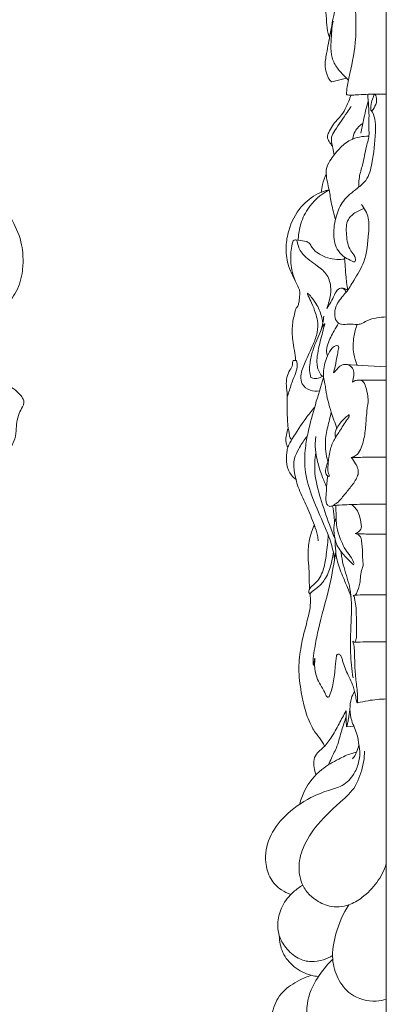
# Model space of a CAD drawing. Units: millimetres. Extents: x 3030 to 6030, y 1789 to 4789.
# Drawn here: x 4824 to 4930, y 3019 to 3304 of the extents above; entities that cross this region are included whole.
import ezdxf

# ---------------------------------------------------------------- set-up
doc = ezdxf.new("R2010")
doc.units = ezdxf.units.MM
doc.header["$MEASUREMENT"] = 0
doc.layers.get('0').update_dxf_attribs({"lineweight": 5})

# ---------------------------------------------------------------- blocks, each defined once
blk = doc.blocks.new('N-253R_156_675')
for points, knots in [([(1125.01, 1841.42), (1125.63, 1840.78), (1127.54, 1838.67), (1130.44, 1834.18), (1132.58, 1829.06), (1133.17, 1824.08), (1133.05, 1819.47), (1131.56, 1813.97), (1127.63, 1809.2), (1122.87, 1806.49), (1118.04, 1804.49), (1114.69, 1804.54), (1112.98, 1804.83)], [0, 0, 0, 0, 2.148081, 6.825421, 12.796645, 15.245174, 18.842411, 23.827404, 28.634077, 33.253243, 36.884924, 41.049714, 41.049714, 41.049714, 41.049714]), ([(1123.68, 1766.23), (1124.32, 1766.24), (1125.91, 1766.44), (1128.54, 1767.71), (1130.62, 1770.45), (1131.14, 1773.59), (1131.23, 1776.32), (1131.81, 1778.7), (1132.77, 1780.33), (1133.24, 1781.41), (1133.44, 1782.17), (1133.13, 1783.16), (1132.08, 1784.56), (1129.94, 1786.36), (1126.45, 1788.35), (1122.6, 1788.68), (1120.28, 1788.17), (1119.64, 1787.97)], [0, 0, 0, 0, 1.537503, 3.808187, 6.85463, 9.354708, 11.337662, 13.424518, 15.158006, 15.85169, 16.264451, 17.008273, 18.222155, 20.453794, 23.689859, 27.735466, 29.36215, 29.36215, 29.36215, 29.36215])]:
    blk.add_open_spline(points, degree=3, knots=knots)

msp = doc.modelspace()

# ---------------------------------------------------------------- linework, layer by layer
for p, q in [((4930.16, 2762.28), (4930.16, 3437.64)), ((4914.39, 3285.91), (4918.61, 3287.03)), ((4903.95, 3240.24), (4907.18, 3239.74)), ((4904.15, 3220.79), (4904.39, 3220.79)), ((4903.26, 3205.39), (4904.15, 3205.34)), ((4918.09, 3204.23), (4930.16, 3203.51)), ((4922.44, 3199.68), (4930.16, 3199.68)), ((4909.09, 3117.23), (4909.39, 3117.23)), ((4918.6, 3099.38), (4920.76, 3099.58))]:
    msp.add_line(p, q)
for points, knots in [([(4918.65, 3282.19), (4918.65, 3282.43), (4918.67, 3284.06), (4919.71, 3289.09), (4921.46, 3296.21), (4921.31, 3304.35), (4921.19, 3311.83), (4920.96, 3318.76), (4920.21, 3324.75), (4918.26, 3329.52), (4915.98, 3333.9), (4913.82, 3336.92), (4912.77, 3338.23)], [0, 0, 0, 0, 0.578099, 3.926223, 12.275274, 18.103264, 23.381978, 30.276699, 34.79243, 37.745177, 42.600752, 46.635573, 46.635573, 46.635573, 46.635573]), ([(4913.72, 3298.75), (4913.56, 3299.14), (4913.04, 3300.57), (4912.83, 3304.69), (4912.13, 3310.43), (4912.1, 3316.95), (4910.9, 3321.82), (4910.87, 3325.65), (4910.68, 3328.96), (4910.1, 3331.8), (4909.66, 3333.64), (4909.51, 3334.24)], [0, 0, 0, 0, 1.013239, 3.634983, 9.809657, 14.956772, 19.231761, 21.757476, 24.144804, 27.194801, 28.690367, 28.690367, 28.690367, 28.690367]), ([(4913.33, 3296.68), (4913.79, 3299.13), (4914.74, 3304.46), (4916.47, 3312.19), (4916.89, 3320.11), (4916.04, 3326.51), (4915.25, 3330.37), (4914.89, 3331.81)], [0, 0, 0, 0, 5.975302, 13.019154, 19.00149, 24.905419, 28.477327, 28.477327, 28.477327, 28.477327]), ([(4914.73, 3303.49), (4914.47, 3302.3), (4913.8, 3299.2), (4912.98, 3294.85), (4912.23, 3290.77), (4912.92, 3288.16), (4913.56, 3286.61), (4914.19, 3286.06), (4914.39, 3285.91)], [0, 0, 0, 0, 2.932652, 7.605319, 10.715844, 12.675938, 14.037679, 14.642979, 14.642979, 14.642979, 14.642979]), ([(4919.18, 3286.47), (4918.67, 3286.96), (4917.4, 3288.29), (4915.35, 3290.48), (4914.02, 3293.9), (4914.2, 3298.32), (4914.4, 3301.56), (4914.73, 3303.49)], [0, 0, 0, 0, 1.704404, 4.424954, 7.137136, 10.253479, 14.948574, 14.948574, 14.948574, 14.948574]), ([(4914.56, 3267.38), (4914.19, 3267.76), (4913.64, 3268.57), (4912.9, 3269.95), (4913.85, 3272.3), (4915.29, 3274.39), (4917.48, 3276.49), (4918.7, 3279.01), (4919.56, 3280.95), (4919.95, 3282.11)], [0, 0, 0, 0, 1.271692, 2.381167, 3.50418, 6.997633, 8.567993, 10.711022, 13.656234, 13.656234, 13.656234, 13.656234]), ([(4918.65, 3282.19), (4919.08, 3282.14), (4920.06, 3282.08), (4922.79, 3282.25), (4926.19, 3282.42), (4929.05, 3282.41), (4930.16, 3282.39)], [0, 0, 0, 0, 1.041891, 2.358483, 6.556145, 9.229869, 9.229869, 9.229869, 9.229869]), ([(4922.2, 3255.5), (4922.19, 3255.76), (4922.18, 3256.7), (4922.33, 3258.9), (4923.54, 3262.46), (4924.16, 3266.71), (4925.3, 3270.29), (4925, 3273.31), (4925.23, 3275.97), (4924.99, 3279.16), (4924.88, 3281.22), (4924.79, 3282.38)], [0, 0, 0, 0, 0.631868, 2.257858, 5.256615, 9.598812, 12.597106, 14.123508, 16.817658, 18.999377, 21.789683, 21.789683, 21.789683, 21.789683]), ([(4925.86, 3277.56), (4925.59, 3277.59), (4925.7, 3279.91), (4926.13, 3280.87), (4926.89, 3283.02), (4927.48, 3280.45), (4927.2, 3279.35), (4926.09, 3277.52), (4925.86, 3277.56)], [0, 0, 0, 0, 1.561884, 3.157396, 4.043781, 5.104899, 6.959801, 8.276917, 8.276917, 8.276917, 8.276917]), ([(4915.06, 3264.83), (4914.94, 3265.49), (4914.74, 3266.76), (4914.28, 3268.42), (4914.23, 3270.25), (4916.04, 3273.12), (4918.04, 3275.94), (4919.62, 3278.25), (4920.01, 3278.81)], [0, 0, 0, 0, 1.625428, 3.072051, 4.140565, 5.896644, 10.945268, 12.602055, 12.602055, 12.602055, 12.602055]), ([(4921.25, 3234.33), (4921.2, 3234.18), (4920.99, 3233.74), (4919.67, 3234.4), (4918.09, 3235.06), (4915.55, 3237.49), (4914.62, 3241.98), (4915.44, 3246.96), (4917.51, 3251.98), (4921.22, 3254.7), (4924.96, 3257.7), (4926.39, 3263.74), (4927.09, 3270.13), (4927.1, 3275.64), (4925.95, 3277.42), (4925.86, 3277.56)], [0, 0, 0, 0, 0.370191, 0.951224, 2.829123, 5.007305, 8.863887, 13.300673, 17.092428, 21.495246, 24.160257, 28.374375, 35.593044, 40.283414, 40.673316, 40.673316, 40.673316, 40.673316]), ([(4922.78, 3271.14), (4923, 3272.36), (4923.62, 3275.42), (4924.4, 3278.44), (4924.93, 3280.25)], [0, 0, 0, 0, 2.982059, 7.499047, 7.499047, 7.499047, 7.499047]), ([(4920.42, 3269.38), (4920.53, 3270.14), (4921.06, 3271.96), (4922.43, 3273.34), (4923.33, 3273.93)], [0, 0, 0, 0, 1.845967, 4.428776, 4.428776, 4.428776, 4.428776]), ([(4915.42, 3246.11), (4915.01, 3247.6), (4914.28, 3250.44), (4913.61, 3254.91), (4912.78, 3258.16), (4912.68, 3261.09), (4914.07, 3263.65), (4916.39, 3266.58), (4919.3, 3269.08), (4922.37, 3270.08), (4924.19, 3270.23), (4925.08, 3270.19)], [0, 0, 0, 0, 3.700128, 7.037315, 10.854828, 11.737732, 14.015183, 17.53599, 20.820992, 23.01739, 25.170843, 25.170843, 25.170843, 25.170843]), ([(4911.34, 3253.99), (4911.4, 3254.75), (4911.68, 3256.56), (4912.3, 3258.3), (4912.76, 3259.27)], [0, 0, 0, 0, 1.815908, 4.395572, 4.395572, 4.395572, 4.395572]), ([(4904.39, 3220.79), (4904.55, 3221.13), (4904.95, 3222.15), (4905, 3223.78), (4905.23, 3225.36), (4904.42, 3227.23), (4903.13, 3229.65), (4901.39, 3233.5), (4900.94, 3238.15), (4901.93, 3243.97), (4904.8, 3249.73), (4909.48, 3253.41), (4912.51, 3254.45), (4913.57, 3254.7)], [0, 0, 0, 0, 0.909937, 2.603305, 3.904069, 4.622756, 7.417857, 10.555133, 14.687602, 18.405885, 24.655264, 29.655671, 32.281178, 32.281178, 32.281178, 32.281178]), ([(4904.64, 3240.13), (4904.69, 3241.51), (4905.17, 3244.67), (4907.51, 3250.23), (4911.15, 3253.37), (4913.57, 3254.7)], [0, 0, 0, 0, 3.309268, 7.614301, 14.26006, 14.26006, 14.26006, 14.26006]), ([(4930.16, 3217.95), (4929.26, 3217.93), (4927.35, 3217.7), (4924.8, 3217.16), (4923.11, 3215.92), (4921.29, 3215.68), (4919.41, 3216.06), (4917.6, 3215.63), (4915.34, 3216.44), (4914.83, 3220.31), (4916.73, 3223.04), (4919.02, 3225.58), (4921.03, 3229.07), (4924.44, 3234.38), (4924.91, 3240.81), (4925.35, 3246.62), (4923.86, 3249.34), (4922.95, 3250.49)], [0, 0, 0, 0, 2.175672, 4.621168, 6.148711, 7.080562, 8.948196, 10.692876, 11.404676, 14.467485, 17.912849, 19.388661, 22.664965, 27.58496, 34.29087, 37.828076, 41.348655, 41.348655, 41.348655, 41.348655]), ([(4921.25, 3234.33), (4921.22, 3234.72), (4921.04, 3235.78), (4919.11, 3237.75), (4918.57, 3241.56), (4918.42, 3246.02), (4921.24, 3248.3), (4922.93, 3249.09), (4923.76, 3249.33)], [0, 0, 0, 0, 0.932067, 2.501222, 6.341269, 9.942682, 12.382494, 14.458219, 14.458219, 14.458219, 14.458219]), ([(4903.76, 3228.47), (4903.33, 3229.48), (4902.47, 3232.14), (4902.4, 3235.86), (4902.78, 3238.59), (4903.13, 3240.17), (4904.3, 3240.34), (4904.59, 3238.26), (4906.09, 3235.45), (4909.87, 3233.08), (4913.34, 3230.22), (4914.34, 3226.27), (4913.8, 3222.99), (4913.21, 3221.11), (4912.94, 3220.43)], [0, 0, 0, 0, 2.631943, 6.690858, 8.615106, 9.582276, 10.125377, 10.811628, 13.753745, 18.103985, 21.127069, 24.336047, 27.282981, 29.052098, 29.052098, 29.052098, 29.052098]), ([(4907.18, 3239.74), (4907.44, 3239.59), (4908.05, 3239.17), (4908.85, 3237.6), (4911.32, 3235.48), (4914.84, 3234.46), (4917.36, 3234.59), (4918.11, 3234.71)], [0, 0, 0, 0, 0.715289, 1.742063, 4.130484, 8.33332, 10.163416, 10.163416, 10.163416, 10.163416]), ([(4918.96, 3225.71), (4918.76, 3227.17), (4918.45, 3229.67), (4918.26, 3232.87), (4918.08, 3234.61), (4918.01, 3235.3)], [0, 0, 0, 0, 3.519774, 6.050208, 7.714208, 7.714208, 7.714208, 7.714208]), ([(4912.94, 3220.43), (4913.37, 3221.01), (4914.22, 3222.26), (4915.05, 3224.25), (4915.87, 3225.84), (4916.99, 3226.39), (4917.99, 3226.15), (4918.38, 3225.47), (4918.48, 3225.05)], [0, 0, 0, 0, 1.745547, 3.59377, 5.220962, 5.842567, 6.452163, 7.496157, 7.496157, 7.496157, 7.496157]), ([(4917.21, 3226.3), (4917.36, 3226.3), (4917.78, 3226.29), (4918.35, 3226.02), (4918.78, 3225.81), (4918.96, 3225.71)], [0, 0, 0, 0, 0.340235, 1.004674, 1.49245, 1.49245, 1.49245, 1.49245]), ([(4910.8, 3196.59), (4909.93, 3196.45), (4908.02, 3196.56), (4905.56, 3198.23), (4905.27, 3201.59), (4906.83, 3205.37), (4908.8, 3209.36), (4910.32, 3213.34), (4910.39, 3216.51), (4909.61, 3219.38), (4908.69, 3221.77), (4907.82, 3223.52), (4907.36, 3224.44), (4907.32, 3224.71), (4907.32, 3224.83)], [0, 0, 0, 0, 2.122292, 4.480815, 6.345274, 9.696564, 14.207278, 17.093442, 19.835818, 21.655222, 24.205631, 25.977278, 26.361667, 26.642256, 26.642256, 26.642256, 26.642256]), ([(4907.32, 3224.83), (4907.44, 3224.75), (4907.97, 3224.36), (4908.85, 3223.14), (4910.46, 3221.05), (4911.35, 3218.49), (4911.7, 3216.72), (4911.77, 3216.21)], [0, 0, 0, 0, 0.344675, 1.578605, 3.581261, 6.682263, 7.929528, 7.929528, 7.929528, 7.929528]), ([(4903.91, 3205.35), (4903.81, 3206.33), (4903.6, 3208.3), (4902.92, 3211.7), (4902.82, 3215.59), (4903.54, 3218.77), (4904.03, 3220.43), (4904.15, 3220.79)], [0, 0, 0, 0, 2.371182, 4.734146, 8.341684, 11.610771, 12.518901, 12.518901, 12.518901, 12.518901]), ([(4911.34, 3214.35), (4911.45, 3214.77), (4911.6, 3215.39), (4911.87, 3216.67), (4911.99, 3217.54), (4912.05, 3218.21)], [0, 0, 0, 0, 1.038954, 1.523015, 3.144287, 3.144287, 3.144287, 3.144287]), ([(4908.33, 3200.46), (4908.12, 3201.09), (4907.82, 3202.5), (4908.08, 3205.13), (4908.7, 3207.87), (4909.76, 3210.72), (4910.84, 3212.98), (4911.51, 3214.88), (4912.07, 3215.75), (4912.27, 3216.04)], [0, 0, 0, 0, 1.603794, 3.406097, 6.307338, 8.340742, 10.686259, 12.331999, 13.159213, 13.159213, 13.159213, 13.159213]), ([(4912.27, 3216.04), (4912.3, 3216.01), (4912.36, 3215.94), (4912.18, 3215.47), (4911.96, 3214.26), (4911.34, 3212.2), (4910.67, 3209.54), (4910.16, 3206.89), (4910.02, 3204.61), (4910.34, 3202.82), (4910.92, 3201.62), (4911.45, 3200.94), (4911.65, 3200.72)], [0, 0, 0, 0, 0.099164, 0.190711, 1.117127, 3.13783, 5.305715, 7.737377, 9.605799, 10.740886, 12.068852, 12.78382, 12.78382, 12.78382, 12.78382]), ([(4913.11, 3206.74), (4913, 3207.08), (4912.75, 3208.2), (4913.3, 3210.79), (4914.78, 3213.46), (4915.9, 3215.43), (4916.35, 3216.15)], [0, 0, 0, 0, 0.858877, 2.723507, 6.155003, 8.177394, 8.177394, 8.177394, 8.177394]), ([(4921.74, 3204.01), (4921.28, 3205.05), (4920.44, 3207.73), (4920.57, 3211.81), (4921.26, 3214.61), (4921.68, 3215.77)], [0, 0, 0, 0, 2.729774, 6.653865, 9.626508, 9.626508, 9.626508, 9.626508]), ([(4914.84, 3201.75), (4915.02, 3202.36), (4915.51, 3204.12), (4915.87, 3206.51), (4916.26, 3208.36), (4916.45, 3209.25), (4916.18, 3209.62), (4915.4, 3209.75), (4914.1, 3208.71), (4912.73, 3206.22), (4912.03, 3203.26), (4911.89, 3200.48), (4912.45, 3198.71), (4912.76, 3195.27), (4914, 3190.97), (4915.26, 3187.31), (4915.87, 3185.82)], [0, 0, 0, 0, 1.525374, 4.389732, 5.736174, 6.197323, 6.435707, 6.763335, 7.963551, 10.029265, 13.630417, 15.145921, 16.656186, 18.024617, 23.441524, 27.323531, 27.323531, 27.323531, 27.323531]), ([(4902.8, 3182.48), (4902.62, 3182.61), (4902.14, 3183.05), (4902.09, 3184.32), (4901.66, 3186.03), (4901.52, 3189.2), (4901.38, 3192.36), (4901.57, 3195.67), (4901.16, 3197.95), (4901.23, 3200.48), (4902.1, 3202.41), (4902.99, 3203.68), (4903.01, 3204.58), (4903.06, 3204.97), (4903.1, 3205.29), (4903.22, 3205.37), (4903.26, 3205.39)], [0, 0, 0, 0, 0.527935, 1.483733, 2.870329, 4.822899, 9.046513, 10.50136, 12.750666, 14.607957, 16.448758, 17.788259, 18.186515, 18.565008, 18.787843, 18.890459, 18.890459, 18.890459, 18.890459]), ([(4901.5, 3194.85), (4901.66, 3195.34), (4902.19, 3196.99), (4902.93, 3199.51), (4904.01, 3201.76), (4904.46, 3203.64), (4904.33, 3204.71), (4904.15, 3205.34)], [0, 0, 0, 0, 1.240223, 4.169397, 6.294734, 7.204471, 8.787628, 8.787628, 8.787628, 8.787628]), ([(4920.34, 3199.12), (4920.55, 3199.72), (4920.75, 3200.8), (4920.82, 3202.46), (4920.02, 3203.83), (4918.66, 3204.32), (4917.26, 3204.15), (4916.18, 3203.28), (4915.51, 3202.31), (4915.03, 3201.9), (4914.84, 3201.75)], [0, 0, 0, 0, 1.533173, 2.614315, 3.941771, 4.998338, 5.895231, 7.227245, 8.163271, 8.737376, 8.737376, 8.737376, 8.737376]), ([(4911.97, 3200.93), (4911.52, 3200.6), (4910.52, 3200.14), (4909.18, 3200.08), (4908.51, 3200.36), (4908.33, 3200.46)], [0, 0, 0, 0, 1.331971, 2.584812, 3.069917, 3.069917, 3.069917, 3.069917]), ([(4915.18, 3147.96), (4915.09, 3148.61), (4914.67, 3150.99), (4913.54, 3154.56), (4911.22, 3160), (4908.45, 3166.12), (4906.37, 3173.39), (4906.56, 3179.61), (4907.69, 3185.84), (4909.61, 3192.6), (4911.16, 3197.86), (4912.01, 3200.49)], [0, 0, 0, 0, 1.573843, 5.80915, 8.954126, 15.786581, 21.945977, 26.904772, 30.580835, 37.142715, 43.771184, 43.771184, 43.771184, 43.771184]), ([(4919.97, 3177.32), (4920.39, 3177.41), (4921.21, 3177.71), (4922.42, 3178.83), (4923.43, 3181.36), (4924.17, 3185), (4924.34, 3188.93), (4924.63, 3191.71), (4924.99, 3193.57), (4924.74, 3195.45), (4924.37, 3197.45), (4923.61, 3199.33), (4922.39, 3199.75), (4921.35, 3199.67), (4920.66, 3199.35), (4920.34, 3199.12)], [0, 0, 0, 0, 1.031379, 2.04279, 3.859704, 7.438252, 10.962073, 13.280243, 14.160617, 15.496363, 17.753203, 19.225855, 19.904773, 20.716679, 21.676814, 21.676814, 21.676814, 21.676814]), ([(4904.02, 3170.92), (4903.53, 3171.28), (4901.33, 3173.2), (4900.99, 3177.14), (4901.71, 3180.73), (4903.74, 3184), (4906.2, 3187.85), (4908.53, 3190.8), (4909.41, 3191.85)], [0, 0, 0, 0, 1.453192, 6.866953, 8.218447, 10.270722, 15.965081, 19.267877, 19.267877, 19.267877, 19.267877]), ([(4913.24, 3176.17), (4912.96, 3177.12), (4912.43, 3179.7), (4912.53, 3183.86), (4913.56, 3187.56), (4914.07, 3189.69), (4914.24, 3190.38)], [0, 0, 0, 0, 2.362571, 6.306988, 9.848182, 11.566032, 11.566032, 11.566032, 11.566032]), ([(4913.59, 3171.84), (4913.61, 3171.98), (4913.61, 3172.27), (4913.31, 3172.77), (4913.23, 3173.74), (4913.29, 3175.11), (4913.43, 3176.93), (4913.83, 3179.35), (4914.7, 3182.22), (4916.9, 3185.08), (4918.09, 3187.47), (4919.34, 3188.92), (4919.41, 3189.4), (4919.36, 3189.77), (4918.75, 3189.16), (4918, 3188.67), (4916.86, 3187.35), (4915.96, 3186.07), (4915.44, 3184.91), (4915.28, 3183.97), (4915.42, 3183.45), (4915.5, 3183.25)], [0, 0, 0, 0, 0.329072, 0.678505, 1.365686, 2.624746, 3.974152, 5.755355, 8.52187, 11.060911, 14.299236, 15.110132, 15.372675, 15.534544, 15.79207, 16.761325, 18.311397, 19.633027, 20.57226, 21.349537, 21.855323, 21.855323, 21.855323, 21.855323]), ([(4901.68, 3180.28), (4901.54, 3180.49), (4901.24, 3181.03), (4901.03, 3182.24), (4901.21, 3183.9), (4901.52, 3185.16), (4901.76, 3185.82)], [0, 0, 0, 0, 0.609141, 1.470841, 2.90096, 4.58201, 4.58201, 4.58201, 4.58201]), ([(4910.44, 3153.25), (4910.41, 3153.75), (4910.24, 3155.29), (4909.02, 3158.58), (4907.3, 3163.07), (4904.8, 3167.92), (4903.52, 3172.57), (4903.16, 3176.77), (4904.98, 3180.01), (4906.15, 3182.21), (4907.14, 3183.27), (4907.27, 3183.4)], [0, 0, 0, 0, 1.190909, 3.720941, 8.365029, 12.777865, 16.748902, 20.002117, 22.461499, 25.512179, 25.944256, 25.944256, 25.944256, 25.944256]), ([(4912.86, 3168.82), (4912.4, 3169.85), (4911.44, 3172.24), (4910.3, 3175.54), (4909.69, 3178.98), (4909.48, 3181.45), (4909.72, 3182.98), (4909.8, 3183.37)], [0, 0, 0, 0, 2.710749, 6.191697, 8.346693, 11.115628, 12.070982, 12.070982, 12.070982, 12.070982]), ([(4915.32, 3153.71), (4914.76, 3155.1), (4913.27, 3159), (4911.11, 3165.29), (4909.18, 3172.25), (4909.46, 3176.79), (4909.77, 3178.74)], [0, 0, 0, 0, 3.597571, 10.029432, 16.022676, 20.775638, 20.775638, 20.775638, 20.775638]), ([(4913.59, 3171.84), (4913.46, 3171.84), (4913.04, 3171.89), (4912.61, 3172.64), (4912.49, 3173.82), (4912.99, 3175.22), (4913.27, 3176.24), (4913.43, 3176.75)], [0, 0, 0, 0, 0.321911, 0.933647, 1.859708, 3.139333, 4.425695, 4.425695, 4.425695, 4.425695]), ([(4919.97, 3177.32), (4921.43, 3177.34), (4924.82, 3177.38), (4928.22, 3177.38), (4930.16, 3177.37)], [0, 0, 0, 0, 3.496061, 8.161732, 8.161732, 8.161732, 8.161732]), ([(4921.99, 3172.42), (4922.06, 3172.87), (4922.07, 3173.96), (4921.23, 3175.62), (4920.48, 3176.76), (4919.97, 3177.32)], [0, 0, 0, 0, 1.101864, 2.548061, 4.37339, 4.37339, 4.37339, 4.37339]), ([(4921.99, 3172.42), (4921.83, 3171.93), (4921.19, 3170.39), (4919.38, 3168.22), (4917.55, 3165.91), (4916.21, 3164.36), (4915.22, 3163.74), (4914.58, 3163.3), (4913.61, 3163.04), (4912.81, 3163.87), (4912.61, 3165.18), (4912.85, 3167.48), (4912.83, 3169.81), (4913.12, 3171.51), (4913.2, 3171.91)], [0, 0, 0, 0, 1.237237, 3.97982, 6.699848, 8.374652, 8.838785, 9.481377, 10.277829, 10.959589, 11.934631, 13.371634, 16.528089, 17.505824, 17.505824, 17.505824, 17.505824]), ([(4914.6, 3163.37), (4916.42, 3163.53), (4920.38, 3163.8), (4925.58, 3163.76), (4928.94, 3163.78), (4930.16, 3163.77)], [0, 0, 0, 0, 4.403173, 9.534317, 12.476349, 12.476349, 12.476349, 12.476349]), ([(4922.98, 3157.28), (4922.93, 3158.2), (4922.63, 3159.76), (4921.83, 3162.08), (4920.75, 3163.21), (4920.08, 3163.72)], [0, 0, 0, 0, 2.210003, 3.797813, 5.821501, 5.821501, 5.821501, 5.821501]), ([(4915.17, 3158.4), (4915.15, 3158.97), (4915.04, 3160.63), (4914.81, 3162.29), (4914.6, 3163.37)], [0, 0, 0, 0, 1.37207, 4.011766, 4.011766, 4.011766, 4.011766]), ([(4920.83, 3146.67), (4920.61, 3147.22), (4920.03, 3148.49), (4918.04, 3150.85), (4916.59, 3154.17), (4915.73, 3157.48), (4915.61, 3159.88), (4915.6, 3161.73), (4915.58, 3162.96), (4915.58, 3163.51)], [0, 0, 0, 0, 1.416293, 3.327234, 7.363488, 9.99564, 11.505267, 13.114565, 14.453391, 14.453391, 14.453391, 14.453391]), ([(4920.72, 3146.3), (4920.28, 3146.68), (4918.97, 3147.9), (4917.26, 3149.74), (4915.81, 3151.84), (4915.16, 3154.19), (4914.75, 3156.87), (4915.27, 3158.93), (4915.62, 3159.83)], [0, 0, 0, 0, 1.402833, 4.301057, 6.018977, 7.464224, 10.118288, 12.444552, 12.444552, 12.444552, 12.444552]), ([(4907.95, 3139.28), (4907.93, 3139.68), (4907.82, 3141.61), (4907.88, 3144.7), (4907.38, 3148.86), (4907.62, 3152.47), (4908.37, 3155.55), (4909, 3157.08), (4909.33, 3157.74)], [0, 0, 0, 0, 0.982076, 4.633476, 7.414222, 11.039573, 13.235921, 15.008252, 15.008252, 15.008252, 15.008252]), ([(4920.55, 3137.49), (4920.71, 3137.44), (4921.16, 3137.38), (4921.99, 3138.75), (4922.68, 3141.26), (4922.69, 3144.21), (4923.55, 3146.19), (4923.25, 3147.73), (4923.4, 3150.03), (4923.12, 3152.36), (4922.86, 3154.15), (4922.19, 3154.98), (4921.51, 3155.26), (4921.11, 3155.33)], [0, 0, 0, 0, 0.405003, 0.937357, 3.456198, 6.864151, 7.858795, 8.469859, 10.55042, 13.367662, 14.13385, 14.832502, 15.81664, 15.81664, 15.81664, 15.81664]), ([(4921.11, 3155.33), (4921.56, 3155.44), (4922.47, 3155.89), (4922.88, 3156.82), (4922.98, 3157.28)], [0, 0, 0, 0, 1.136441, 2.273599, 2.273599, 2.273599, 2.273599]), ([(4921.11, 3155.33), (4922.49, 3155.24), (4925.51, 3155.11), (4928.53, 3155.11), (4930.16, 3155.14)], [0, 0, 0, 0, 3.324377, 7.256874, 7.256874, 7.256874, 7.256874]), ([(4907.95, 3139.28), (4908.2, 3139.61), (4908.79, 3140.35), (4910.74, 3141.84), (4912.16, 3145.1), (4912.91, 3149.77), (4913.26, 3153.05), (4913.31, 3154.96)], [0, 0, 0, 0, 0.987582, 2.281276, 5.8228, 9.102216, 13.703386, 13.703386, 13.703386, 13.703386]), ([(4919.96, 3137.1), (4919.62, 3137.98), (4918.84, 3140.01), (4917.29, 3143.45), (4915.97, 3146.91), (4915.43, 3150.51), (4915.31, 3152.53), (4915.32, 3153.71)], [0, 0, 0, 0, 2.275465, 5.21654, 9.079755, 11.099695, 13.937075, 13.937075, 13.937075, 13.937075]), ([(4908.08, 3137.86), (4908.27, 3138.11), (4908.9, 3138.85), (4910.59, 3139.89), (4912.75, 3142.23), (4914.11, 3145.85), (4914.7, 3148.58), (4914.84, 3149.9)], [0, 0, 0, 0, 0.764777, 2.300358, 4.744582, 8.257808, 11.436227, 11.436227, 11.436227, 11.436227]), ([(4909.09, 3117.23), (4909.04, 3117.43), (4908.92, 3118.07), (4908.98, 3119.77), (4909.55, 3122.9), (4910.86, 3129.98), (4913.76, 3139.09), (4915.02, 3146.83), (4915.51, 3150.17)], [0, 0, 0, 0, 0.505464, 1.560248, 4.049296, 8.152173, 18.84483, 26.957633, 26.957633, 26.957633, 26.957633]), ([(4920.55, 3113.54), (4920.19, 3115.98), (4919.57, 3121.83), (4920.03, 3130.41), (4920.22, 3138.8), (4918.08, 3144.51), (4917.28, 3148.14), (4917.06, 3149.72), (4917.01, 3150.17)], [0, 0, 0, 0, 5.932991, 14.056866, 20.714581, 25.808251, 28.53418, 29.639213, 29.639213, 29.639213, 29.639213]), ([(4908.08, 3137.86), (4908.01, 3137.89), (4907.79, 3138.03), (4907.7, 3138.53), (4907.8, 3138.96), (4907.92, 3139.21), (4907.95, 3139.28)], [0, 0, 0, 0, 0.17091, 0.60561, 1.069658, 1.253108, 1.253108, 1.253108, 1.253108]), ([(4912.28, 3093.83), (4912.09, 3094.26), (4911.46, 3095.54), (4909.64, 3097.49), (4907.68, 3101.03), (4906.36, 3105.14), (4905.3, 3110.45), (4904.59, 3116.13), (4905.31, 3122.1), (4906.49, 3127.49), (4907.76, 3131.61), (4908.28, 3135.25), (4908.19, 3137.02), (4908.08, 3137.86)], [0, 0, 0, 0, 1.137419, 3.405555, 6.333224, 10.788062, 13.712442, 19.350613, 24.457755, 28.052141, 32.606114, 34.801197, 36.844042, 36.844042, 36.844042, 36.844042]), ([(4920.47, 3124.21), (4920.55, 3124.06), (4920.73, 3123.91), (4921.1, 3123.84), (4921.45, 3124.6), (4921.6, 3126.32), (4921.5, 3128.96), (4921.49, 3131.87), (4921.42, 3134.28), (4921.05, 3136.01), (4920.88, 3137.08), (4920.66, 3137.37), (4920.55, 3137.49)], [0, 0, 0, 0, 0.400714, 0.504239, 0.864291, 1.996512, 5.041189, 6.953544, 9.049393, 10.773873, 11.236669, 11.618499, 11.618499, 11.618499, 11.618499]), ([(4921.05, 3137.47), (4922.1, 3137.53), (4925.13, 3137.65), (4928.17, 3137.65), (4930.16, 3137.6)], [0, 0, 0, 0, 2.503583, 7.296974, 7.296974, 7.296974, 7.296974]), ([(4921.83, 3106.33), (4921.85, 3106.89), (4921.87, 3108.92), (4921.38, 3112.46), (4921.05, 3116.54), (4920.98, 3119.76), (4920.95, 3122.18), (4920.67, 3123.5), (4920.47, 3124.21)], [0, 0, 0, 0, 1.34309, 4.861413, 8.574464, 11.161369, 12.601643, 14.376609, 14.376609, 14.376609, 14.376609]), ([(4920.97, 3123.87), (4922.02, 3123.93), (4925.09, 3124.05), (4928.15, 3124.05), (4930.16, 3124)], [0, 0, 0, 0, 2.534746, 7.36604, 7.36604, 7.36604, 7.36604]), ([(4909.47, 3119.24), (4909.43, 3119.13), (4909.34, 3118.81), (4909.32, 3118.33), (4909.21, 3117.78), (4909.13, 3117.43), (4909.09, 3117.23)], [0, 0, 0, 0, 0.283057, 0.789675, 1.132123, 1.641853, 1.641853, 1.641853, 1.641853]), ([(4913.15, 3107.98), (4913.01, 3108.11), (4912.64, 3108.53), (4912.25, 3109.64), (4911.35, 3111.17), (4910.1, 3113.13), (4909.57, 3115.41), (4909.32, 3117.32), (4909.49, 3118.5), (4909.47, 3119.07), (4909.47, 3119.24)], [0, 0, 0, 0, 0.467199, 1.309622, 2.787155, 4.737898, 6.856431, 8.349022, 9.321081, 9.71609, 9.71609, 9.71609, 9.71609]), ([(4913.15, 3107.98), (4913.26, 3107.97), (4913.54, 3108.02), (4913.93, 3108.98), (4914.74, 3111.18), (4915.16, 3114.3), (4915.42, 3117.14), (4915.6, 3118.72), (4915.7, 3119.66), (4915.8, 3120.34), (4916.47, 3120.51), (4917.12, 3119.97), (4917.39, 3119.01), (4917.93, 3116.86), (4919.12, 3114.41), (4920.34, 3111.83), (4920.85, 3110.04), (4921.23, 3108.48), (4921.46, 3107.33), (4921.63, 3106.56), (4921.76, 3106.4), (4921.83, 3106.33)], [0, 0, 0, 0, 0.269735, 0.601864, 2.306849, 6.110474, 7.975931, 9.224116, 9.864332, 10.342722, 10.669302, 11.302689, 12.125623, 13.043784, 16.635569, 18.628449, 19.890359, 21.100678, 22.484083, 22.719977, 22.959415, 22.959415, 22.959415, 22.959415]), ([(4922.49, 3091.26), (4922.49, 3091.81), (4922.45, 3092.8), (4922.16, 3094.72), (4921.78, 3097.62), (4920.03, 3100.79), (4919.51, 3104.47), (4919.81, 3107.35), (4920.55, 3108.95), (4920.89, 3109.54)], [0, 0, 0, 0, 1.314498, 2.382847, 4.65717, 8.283118, 10.921928, 13.474801, 15.108342, 15.108342, 15.108342, 15.108342]), ([(4921.83, 3106.33), (4922.83, 3106.59), (4925.58, 3107.18), (4928.39, 3107.44), (4930.16, 3107.47)], [0, 0, 0, 0, 2.481107, 6.746949, 6.746949, 6.746949, 6.746949]), ([(4909.82, 3085.53), (4909.57, 3086.21), (4909.25, 3087.68), (4908.99, 3089.98), (4910.1, 3091.94), (4912.19, 3093.56), (4914.4, 3096.34), (4916.35, 3100.17), (4917.83, 3102.77), (4918.5, 3104.01)], [0, 0, 0, 0, 1.740029, 3.632715, 5.365999, 6.859791, 9.971567, 13.784986, 17.16568, 17.16568, 17.16568, 17.16568]), ([(4918.5, 3104.01), (4918.53, 3103.45), (4918.58, 3102.44), (4918.55, 3101.13), (4918.59, 3100.15), (4918.6, 3099.62), (4918.6, 3099.38)], [0, 0, 0, 0, 1.348631, 2.43303, 3.142367, 3.705517, 3.705517, 3.705517, 3.705517]), ([(4918.6, 3099.38), (4918.75, 3099.73), (4919.02, 3100.5), (4919.28, 3102.18), (4919.52, 3103.48), (4919.64, 3104.36)], [0, 0, 0, 0, 0.903479, 1.954582, 4.080893, 4.080893, 4.080893, 4.080893]), ([(4918.56, 3102.28), (4918.11, 3101.03), (4917.09, 3098.23), (4916.21, 3094.07), (4914.47, 3090.86), (4913.68, 3089.05), (4913.38, 3088.38)], [0, 0, 0, 0, 3.211247, 7.140802, 10.151446, 11.907757, 11.907757, 11.907757, 11.907757]), ([(4930.16, 3059.81), (4929.52, 3057.9), (4927.66, 3054.19), (4923.7, 3050.24), (4919.05, 3047.45), (4913.88, 3047.07), (4909.66, 3049.22), (4907.12, 3051.52), (4905.42, 3054.57), (4904.48, 3058.86), (4905.95, 3065.19), (4910.57, 3072.01), (4916, 3076.9), (4921.12, 3081.51), (4923.17, 3086.52), (4923.82, 3090.51), (4923.86, 3092.34)], [0, 0, 0, 0, 4.849157, 9.783151, 13.25534, 17.715053, 21.486042, 24.346841, 25.810774, 29.81973, 34.56539, 40.997135, 49.270007, 52.141323, 57.409447, 61.81624, 61.81624, 61.81624, 61.81624]), ([(4920.38, 3090.18), (4920.69, 3090.55), (4921.12, 3091.16), (4921.76, 3092.51), (4922.08, 3093.48), (4922.24, 3094.23)], [0, 0, 0, 0, 1.170153, 1.758101, 3.59465, 3.59465, 3.59465, 3.59465]), ([(4902.53, 3050.93), (4901.57, 3051.25), (4899.28, 3052.35), (4896.31, 3055.46), (4894.74, 3060.94), (4895.95, 3067.67), (4900.87, 3074.24), (4907.1, 3078.6), (4913.12, 3081.07), (4918.14, 3082.3), (4921.17, 3086), (4922.25, 3089.17), (4922.46, 3090.86), (4922.49, 3091.26)], [0, 0, 0, 0, 2.435187, 6.033486, 9.963852, 15.682219, 21.770267, 29.237091, 33.635333, 37.450539, 41.327131, 44.457363, 45.421742, 45.421742, 45.421742, 45.421742]), ([(4905.09, 3077.03), (4905.41, 3078.36), (4906.77, 3082.16), (4910.69, 3086.95), (4915.86, 3089.86), (4919.25, 3091.55), (4921.04, 3091.95), (4921.53, 3092.05)], [0, 0, 0, 0, 3.282352, 9.638715, 14.285701, 17.486074, 18.675802, 18.675802, 18.675802, 18.675802]), ([(4914.6, 3033.24), (4913.77, 3032.76), (4911.76, 3031.89), (4908.3, 3031.22), (4904.22, 3032.36), (4901.06, 3035.25), (4898.88, 3038.96), (4898.58, 3043.27), (4899.83, 3047.87), (4902.73, 3051.37), (4905.03, 3053.09), (4905.98, 3053.66)], [0, 0, 0, 0, 2.309028, 5.208886, 8.297725, 12.096378, 15.222444, 18.401095, 22.209262, 26.401169, 29.065603, 29.065603, 29.065603, 29.065603]), ([(4930.16, 3020.69), (4929.22, 3020.38), (4925.74, 3019.67), (4919.92, 3021.22), (4915.88, 3026.49), (4914.1, 3032.74), (4915.45, 3040.25), (4917.64, 3045.38), (4919.28, 3047.95)], [0, 0, 0, 0, 2.378313, 8.48261, 13.145456, 17.766176, 23.713084, 31.03891, 31.03891, 31.03891, 31.03891]), ([(4910.51, 3027.23), (4909.81, 3027.28), (4907.28, 3027.68), (4903.31, 3029.68), (4899.87, 3033.9), (4899.2, 3037.38), (4899.18, 3039.03)], [0, 0, 0, 0, 1.686862, 6.114677, 10.346498, 14.311292, 14.311292, 14.311292, 14.311292]), ([(4930.16, 3014.64), (4929.3, 3013.18), (4927, 3010.32), (4922.42, 3006.87), (4917.25, 3006.13), (4912.51, 3007.86), (4908.28, 3011.05), (4906.48, 3018.07), (4908.77, 3025.05), (4912.17, 3029.68), (4914.2, 3031.78), (4914.64, 3032.21)], [0, 0, 0, 0, 4.086762, 8.738137, 13.498181, 15.804162, 20.795505, 25.49597, 32.185686, 37.717696, 39.205934, 39.205934, 39.205934, 39.205934]), ([(4903.7, 3005.33), (4902.45, 3005.83), (4899.52, 3007.6), (4896.89, 3012.22), (4897.02, 3018), (4899.89, 3023.08), (4904.32, 3025.9), (4907.25, 3027.17), (4908.43, 3027.56)], [0, 0, 0, 0, 3.254178, 8.009306, 11.987002, 16.672031, 21.368499, 24.34487, 24.34487, 24.34487, 24.34487])]:
    msp.add_open_spline(points, degree=3, knots=knots)

# ---------------------------------------------------------------- block references
msp.add_blockref('N-253R_156_675', (3691.91, 1411.23))

doc.saveas('drawing.dxf')
